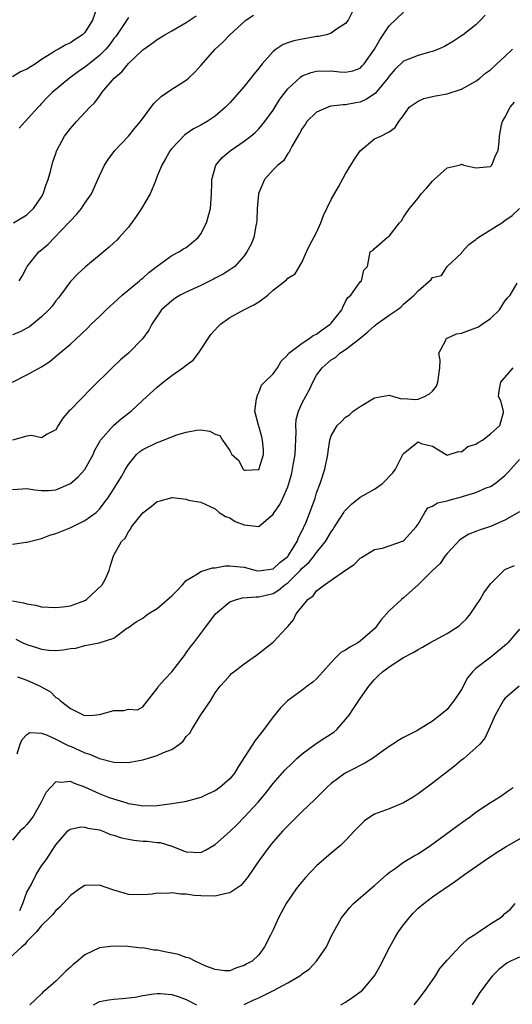
# Model space of a CAD drawing. Units: inches. Extents: x 2631000 to 2634000, y 1503000 to 1506000.
# Drawn here: x 2632116 to 2632184, y 1503613 to 1503749 of the extents above; entities that cross this region are included whole.
import ezdxf

# ---------------------------------------------------------------- set-up
doc = ezdxf.new("R2010")
doc.units = ezdxf.units.IN
doc.header["$MEASUREMENT"] = 0
doc.layers.add('LD26311503_2ft', color=4, linetype='Continuous')

msp = doc.modelspace()

# ---------------------------------------------------------------- linework, layer by layer
at = {"layer": 'LD26311503_2ft'}
for points, elevation in [([(2632126.58, 1503750.58), (2632126.04, 1503749), (2632125, 1503747.33), (2632124.68, 1503747), (2632123.64, 1503746.36), (2632123, 1503745.89), (2632122.39, 1503745.61), (2632121.37, 1503745), (2632121, 1503744.81), (2632120.45, 1503744.45), (2632119, 1503743.57), (2632118.18, 1503743), (2632117, 1503742.26), (2632116.13, 1503741.87), (2632115, 1503741.17)], 8888), ([(2632115, 1503699.01), (2632117, 1503700.03), (2632119, 1503701.11), (2632120.14, 1503701.86), (2632121.23, 1503702.77), (2632123, 1503704.27), (2632123.79, 1503705), (2632124.43, 1503705.57), (2632125.44, 1503706.56), (2632125.86, 1503707), (2632127, 1503708.08), (2632127.92, 1503709), (2632128.48, 1503709.52), (2632129, 1503709.95), (2632130.15, 1503711), (2632132.56, 1503713), (2632132.78, 1503713.22), (2632133, 1503713.39), (2632133.84, 1503714.16), (2632135, 1503715.04), (2632137, 1503716.51), (2632137.98, 1503717), (2632138.6, 1503717.4), (2632139, 1503717.62), (2632139.77, 1503718.23), (2632140.62, 1503719), (2632141, 1503719.49), (2632141.78, 1503721), (2632142.34, 1503723), (2632142.48, 1503725), (2632142.51, 1503726.51), (2632142.51, 1503727), (2632143.07, 1503729), (2632143.97, 1503730.03), (2632145.04, 1503730.96), (2632147, 1503732.3), (2632147.91, 1503733), (2632148.51, 1503733.49), (2632149, 1503733.98), (2632149.85, 1503735), (2632151, 1503736.6), (2632151.92, 1503738.08), (2632153, 1503739.53), (2632154.8, 1503741.2), (2632155, 1503741.3), (2632156.23, 1503741.77), (2632157, 1503741.95), (2632159, 1503742.01), (2632160.14, 1503741.86), (2632161, 1503741.82), (2632161.99, 1503742.01), (2632163, 1503742.39), (2632163.3, 1503742.7), (2632163.54, 1503743), (2632164.97, 1503745), (2632165.7, 1503746.3), (2632166.19, 1503747), (2632167, 1503748.24), (2632169, 1503750.14)], 8878), ([(2632161.88, 1503750.12), (2632161.33, 1503749), (2632161, 1503748.53), (2632159.75, 1503747.75), (2632159, 1503747.21), (2632158.38, 1503747), (2632157.25, 1503746.75), (2632157, 1503746.74), (2632155.53, 1503746.47), (2632155, 1503746.39), (2632153.85, 1503746.15), (2632153, 1503745.87), (2632152.36, 1503745.64), (2632151.41, 1503745), (2632151, 1503744.69), (2632149.48, 1503743), (2632149, 1503742.36), (2632148.38, 1503741.62), (2632147, 1503739.87), (2632145, 1503737.6), (2632144.43, 1503737), (2632143, 1503735.76), (2632141.9, 1503735), (2632141, 1503734.49), (2632140.01, 1503733.99), (2632138.82, 1503733.18), (2632137, 1503731.29), (2632136.76, 1503731), (2632136.13, 1503729.87), (2632135.6, 1503729), (2632135, 1503727.44), (2632134.69, 1503726.69), (2632134.03, 1503725), (2632132.83, 1503723), (2632132.09, 1503721.91), (2632131, 1503720.4), (2632129.75, 1503719), (2632129.39, 1503718.61), (2632129, 1503718.25), (2632128.34, 1503717.66), (2632125.08, 1503714.92), (2632124.03, 1503713.97), (2632123, 1503712.92), (2632121.63, 1503711), (2632121.35, 1503710.65), (2632121, 1503710.25), (2632120.48, 1503709.52), (2632120.01, 1503709), (2632119, 1503708.02), (2632117.34, 1503706.66), (2632117, 1503706.44), (2632116.05, 1503705.95), (2632115, 1503705.53)], 8880), ([(2632180.28, 1503749.72), (2632179.63, 1503749), (2632179, 1503748.37), (2632177.22, 1503747), (2632177, 1503746.85), (2632175.89, 1503746.11), (2632174.63, 1503745.37), (2632173.81, 1503745), (2632173, 1503744.68), (2632172.6, 1503744.6), (2632171, 1503744.14), (2632169, 1503743.34), (2632167.81, 1503742.19), (2632167, 1503741.27), (2632166.83, 1503741), (2632165.1, 1503738.9), (2632163.89, 1503738.11), (2632163, 1503737.7), (2632162.39, 1503737.61), (2632161, 1503737.3), (2632160.68, 1503737.32), (2632159, 1503737.12), (2632158.89, 1503737.11), (2632158.57, 1503737), (2632157, 1503736.31), (2632155.64, 1503735), (2632155.4, 1503734.6), (2632155, 1503734.05), (2632154.65, 1503733.35), (2632154.42, 1503733), (2632153.56, 1503731.56), (2632153.29, 1503731), (2632153.21, 1503730.79), (2632153, 1503730.57), (2632152.41, 1503729.59), (2632151.64, 1503729), (2632151, 1503728.34), (2632149.81, 1503727), (2632149, 1503725.17), (2632148.96, 1503725.04), (2632148.8, 1503723), (2632148.73, 1503721.27), (2632148.7, 1503721), (2632148.58, 1503720.58), (2632148.31, 1503719), (2632147.95, 1503718.05), (2632147.38, 1503717), (2632147, 1503716.47), (2632145.7, 1503715), (2632145.31, 1503714.69), (2632145, 1503714.53), (2632144.1, 1503713.9), (2632143, 1503713.39), (2632142.76, 1503713.24), (2632141, 1503712.34), (2632139, 1503711.42), (2632138.15, 1503711), (2632137.44, 1503710.56), (2632137, 1503710.24), (2632135.59, 1503709), (2632134.24, 1503707), (2632133.81, 1503706.19), (2632132.96, 1503705), (2632131.01, 1503703), (2632129.93, 1503702.07), (2632128.77, 1503701), (2632125.87, 1503698.13), (2632123, 1503695.17), (2632122.8, 1503695), (2632121.96, 1503694.04), (2632121.29, 1503693), (2632121, 1503692.42), (2632119.81, 1503691.81), (2632119, 1503691.31), (2632117.63, 1503691.63), (2632117, 1503691.55), (2632115, 1503690.97)], 8876), ([(2632115.14, 1503721), (2632116.28, 1503721.72), (2632117, 1503722.12), (2632117.44, 1503722.56), (2632117.91, 1503723), (2632119, 1503724.6), (2632119.22, 1503725), (2632119.67, 1503726.33), (2632119.93, 1503727), (2632120.3, 1503728.3), (2632120.58, 1503729.42), (2632121, 1503730.58), (2632121.1, 1503730.9), (2632121.13, 1503731), (2632122.2, 1503733), (2632123, 1503734.03), (2632123.82, 1503735), (2632125.7, 1503737), (2632126.36, 1503737.64), (2632127, 1503738.53), (2632127.22, 1503738.78), (2632127.36, 1503739), (2632129.05, 1503741), (2632130.12, 1503741.88), (2632131, 1503743.01), (2632133, 1503744.9), (2632133.13, 1503745), (2632134.22, 1503745.78), (2632135, 1503746.35), (2632136.03, 1503747), (2632137, 1503747.52), (2632139, 1503748.68), (2632140.37, 1503749.63)], 8884), ([(2632131, 1503749.38), (2632129.25, 1503746.75), (2632129, 1503746.46), (2632128.39, 1503745.61), (2632127.88, 1503745), (2632127, 1503744.13), (2632125.59, 1503743), (2632125, 1503742.5), (2632124.1, 1503741.9), (2632122.89, 1503741), (2632120.47, 1503739), (2632119.73, 1503738.27), (2632119, 1503737.48), (2632118.76, 1503737.24), (2632118.56, 1503737), (2632116.77, 1503735), (2632115.92, 1503734.08)], 8886), ([(2632115.94, 1503713), (2632116.34, 1503713.66), (2632117, 1503714.89), (2632117.04, 1503715), (2632118.65, 1503717), (2632119, 1503717.28), (2632119.91, 1503718.09), (2632120.78, 1503719), (2632122.75, 1503721), (2632123, 1503721.31), (2632123.84, 1503722.16), (2632124.52, 1503723), (2632125, 1503723.74), (2632125.91, 1503725), (2632126.8, 1503727), (2632127, 1503727.52), (2632127.7, 1503729), (2632128.22, 1503729.78), (2632129.13, 1503731), (2632131, 1503733.01), (2632131.91, 1503734.09), (2632132.69, 1503735), (2632134.52, 1503737.48), (2632135.51, 1503738.49), (2632137, 1503739.48), (2632139, 1503740.74), (2632139.3, 1503741), (2632140.16, 1503741.84), (2632141, 1503742.77), (2632142.97, 1503745), (2632144.04, 1503745.96), (2632144.99, 1503747), (2632147.2, 1503749), (2632148.29, 1503749.71)], 8882), ([(2632115, 1503684.19), (2632117, 1503684.29), (2632118.11, 1503684.11), (2632119, 1503684.02), (2632120.05, 1503684.05), (2632121, 1503684.13), (2632123, 1503684.99), (2632124.09, 1503685.91), (2632125, 1503686.96), (2632126.15, 1503689), (2632126.39, 1503689.6), (2632127.1, 1503690.9), (2632127.17, 1503691), (2632128.95, 1503693), (2632130.04, 1503693.96), (2632131.37, 1503695), (2632133, 1503696.51), (2632135, 1503698.31), (2632135.8, 1503699), (2632137, 1503699.91), (2632138.54, 1503701), (2632138.8, 1503701.2), (2632139, 1503701.37), (2632139.93, 1503702.06), (2632140.7, 1503703), (2632142.4, 1503705.6), (2632143.35, 1503706.65), (2632143.72, 1503707), (2632145, 1503707.92), (2632146.95, 1503709), (2632148.32, 1503709.68), (2632149, 1503710.11), (2632150.26, 1503711), (2632151, 1503711.72), (2632152.85, 1503713.15), (2632153, 1503713.35), (2632154.03, 1503713.97), (2632155, 1503715.64), (2632155.62, 1503717), (2632156.04, 1503717.96), (2632156.59, 1503719), (2632157, 1503719.69), (2632157.57, 1503721), (2632157.96, 1503722.04), (2632158.42, 1503723), (2632159, 1503724.26), (2632160.01, 1503725.99), (2632161, 1503727.8), (2632161.74, 1503729), (2632162.21, 1503729.79), (2632163.02, 1503730.98), (2632165, 1503732.63), (2632165.87, 1503733), (2632167, 1503733.57), (2632167.83, 1503734.17), (2632168.34, 1503735), (2632169, 1503735.83), (2632169.79, 1503737), (2632171, 1503737.84), (2632171.81, 1503738.19), (2632173, 1503738.46), (2632173.42, 1503738.58), (2632175, 1503738.84), (2632177, 1503739.49), (2632179, 1503740.59), (2632179.52, 1503741), (2632180.32, 1503741.68), (2632181, 1503742.17), (2632181.89, 1503743), (2632183, 1503744), (2632184.06, 1503745)], 8874), ([(2632115, 1503676.62), (2632116.89, 1503676.89), (2632117, 1503676.89), (2632117.34, 1503677), (2632119, 1503677.42), (2632120.14, 1503677.86), (2632121, 1503678.11), (2632123.06, 1503678.94), (2632125, 1503679.87), (2632126.55, 1503681), (2632126.79, 1503681.21), (2632127, 1503681.46), (2632127.67, 1503682.33), (2632128.15, 1503683), (2632129, 1503684.28), (2632129.47, 1503685), (2632130.05, 1503685.95), (2632130.61, 1503687), (2632131, 1503687.63), (2632132.14, 1503689), (2632132.59, 1503689.41), (2632133, 1503689.7), (2632135, 1503690.68), (2632135.25, 1503690.75), (2632137.71, 1503691.71), (2632139, 1503692.09), (2632140.39, 1503692.39), (2632141, 1503692.41), (2632142.24, 1503692.24), (2632143, 1503691.83), (2632143.64, 1503691.64), (2632143.99, 1503691), (2632145, 1503689.58), (2632145.29, 1503689), (2632146.22, 1503688.22), (2632146.84, 1503687), (2632147, 1503686.85), (2632147.17, 1503686.83), (2632149, 1503686.94), (2632149.06, 1503687.06), (2632149.64, 1503689), (2632149.65, 1503689.65), (2632149.54, 1503691), (2632149.44, 1503691.44), (2632149, 1503692.92), (2632148.96, 1503692.96), (2632148.94, 1503693), (2632148.95, 1503693.05), (2632148.47, 1503695), (2632148.69, 1503696.69), (2632148.81, 1503697.19), (2632149, 1503697.57), (2632149.4, 1503698.6), (2632149.79, 1503699), (2632151, 1503700.14), (2632151.61, 1503701), (2632152.09, 1503701.91), (2632153, 1503702.77), (2632153.08, 1503702.92), (2632153.16, 1503703), (2632155, 1503704.4), (2632155.91, 1503705), (2632156.54, 1503705.46), (2632157, 1503705.64), (2632157.76, 1503706.24), (2632158.86, 1503707), (2632159, 1503707.17), (2632160.47, 1503709), (2632160.62, 1503709.38), (2632161, 1503710.14), (2632161.3, 1503710.7), (2632161.71, 1503711), (2632163, 1503712.87), (2632163.17, 1503713), (2632163.53, 1503714.47), (2632164, 1503715), (2632164.4, 1503717), (2632164.78, 1503717.22), (2632165, 1503717.47), (2632166.75, 1503719), (2632167, 1503719.16), (2632168.42, 1503721), (2632168.7, 1503721.3), (2632169, 1503721.78), (2632169.82, 1503723), (2632171, 1503724.43), (2632171.43, 1503725), (2632172.18, 1503725.82), (2632173, 1503726.78), (2632173.23, 1503727), (2632175, 1503728.63), (2632176.66, 1503729), (2632176.93, 1503729.07), (2632177, 1503729.1), (2632177.31, 1503729), (2632179, 1503728.61), (2632181, 1503728.8), (2632181.19, 1503729), (2632181.69, 1503730.31), (2632182.06, 1503731), (2632182.21, 1503732.21), (2632182.26, 1503733), (2632182.54, 1503734.54), (2632182.65, 1503735), (2632183, 1503735.58), (2632183.71, 1503737), (2632184.33, 1503737.67)], 8872), ([(2632115, 1503668.81), (2632116.51, 1503668.51), (2632117, 1503668.39), (2632118.19, 1503668.19), (2632119, 1503667.98), (2632121, 1503667.85), (2632121.96, 1503667.96), (2632123, 1503668.12), (2632125, 1503668.85), (2632125.24, 1503669), (2632127.39, 1503671), (2632127.84, 1503671.84), (2632128.36, 1503673), (2632128.48, 1503673.52), (2632128.94, 1503675), (2632129, 1503675.08), (2632130.07, 1503677), (2632130.54, 1503677.46), (2632131, 1503678.34), (2632131.31, 1503678.69), (2632131.42, 1503679), (2632133, 1503680.95), (2632134.17, 1503681.83), (2632135, 1503682.53), (2632135.4, 1503682.6), (2632136.72, 1503683), (2632137, 1503683.08), (2632137.09, 1503683.09), (2632139, 1503682.84), (2632139.3, 1503682.7), (2632141, 1503682.41), (2632143, 1503681.49), (2632143.54, 1503681), (2632144.43, 1503680.43), (2632145, 1503680.25), (2632145.74, 1503679.74), (2632147, 1503679.3), (2632149, 1503679.08), (2632151, 1503680.77), (2632151.12, 1503681), (2632151.9, 1503682.1), (2632152.34, 1503683), (2632153, 1503684.53), (2632153.16, 1503685), (2632153.55, 1503686.45), (2632153.67, 1503687), (2632153.8, 1503687.8), (2632154.01, 1503689), (2632154.16, 1503692.16), (2632154.12, 1503693), (2632154.17, 1503693.83), (2632154.49, 1503695), (2632155, 1503696.14), (2632156.01, 1503697.99), (2632156.46, 1503699), (2632157, 1503699.99), (2632157.74, 1503701), (2632159, 1503702.1), (2632159.58, 1503702.42), (2632160.19, 1503703), (2632161, 1503703.51), (2632162.95, 1503705.05), (2632164.06, 1503705.94), (2632165, 1503706.8), (2632165.12, 1503706.88), (2632165.25, 1503707), (2632167, 1503708.26), (2632168.1, 1503709), (2632168.62, 1503709.38), (2632169, 1503709.76), (2632170.48, 1503711), (2632171, 1503711.62), (2632172.81, 1503713.19), (2632173, 1503713.44), (2632174.24, 1503713.76), (2632175.01, 1503715), (2632177, 1503716.82), (2632177.11, 1503717), (2632177.99, 1503718.01), (2632179, 1503718.73), (2632179.13, 1503718.87), (2632179.31, 1503719), (2632182.55, 1503721), (2632183, 1503721.33), (2632183.99, 1503722.01), (2632184.99, 1503723)], 8870), ([(2632115.48, 1503663.48), (2632116.44, 1503663), (2632117, 1503662.76), (2632118.34, 1503662.34), (2632119, 1503662.1), (2632120, 1503662), (2632121, 1503661.95), (2632121.98, 1503662.02), (2632123, 1503662.22), (2632123.75, 1503662.25), (2632125, 1503662.64), (2632126.97, 1503663), (2632129, 1503663.64), (2632130.79, 1503665), (2632130.93, 1503665.07), (2632132.09, 1503665.91), (2632133, 1503666.4), (2632133.31, 1503666.69), (2632133.72, 1503667), (2632135, 1503667.72), (2632137, 1503669.47), (2632137.76, 1503670.24), (2632138.47, 1503671), (2632139, 1503671.62), (2632140.54, 1503672.54), (2632141, 1503672.86), (2632142.64, 1503673.36), (2632143, 1503673.37), (2632144.38, 1503673.62), (2632145, 1503673.63), (2632146.49, 1503673.51), (2632147, 1503673.43), (2632148.64, 1503673), (2632149, 1503672.92), (2632151, 1503673.22), (2632151.93, 1503674.07), (2632153, 1503674.94), (2632153.05, 1503675), (2632154.29, 1503677), (2632154.47, 1503677.53), (2632155, 1503678.5), (2632155.16, 1503678.84), (2632155.25, 1503679), (2632155.45, 1503679.45), (2632156.06, 1503681), (2632156.79, 1503683), (2632157, 1503683.72), (2632157.49, 1503685), (2632158.14, 1503687), (2632158.53, 1503689), (2632158.58, 1503689.42), (2632158.8, 1503691), (2632159, 1503691.6), (2632159.84, 1503693), (2632160.45, 1503693.55), (2632161, 1503694.17), (2632161.52, 1503694.48), (2632162.03, 1503695), (2632163, 1503695.65), (2632165, 1503696.82), (2632167, 1503697.21), (2632167.63, 1503697), (2632168.72, 1503696.72), (2632169, 1503696.75), (2632170.63, 1503696.63), (2632171, 1503696.65), (2632171.91, 1503697), (2632172.59, 1503697.41), (2632173, 1503697.76), (2632173.54, 1503698.46), (2632173.74, 1503699), (2632174.01, 1503701), (2632174.04, 1503702.04), (2632173.85, 1503703), (2632174.82, 1503704.82), (2632174.86, 1503705), (2632174.94, 1503705.06), (2632175, 1503705.07), (2632176.32, 1503705.68), (2632177, 1503705.77), (2632179.36, 1503706.64), (2632179.84, 1503707), (2632181, 1503707.8), (2632182.26, 1503709), (2632183, 1503710.21), (2632183.35, 1503710.65), (2632183.73, 1503711), (2632184.67, 1503712.67)], 8868), ([(2632115.7, 1503658.3), (2632117, 1503657.83), (2632118.81, 1503657), (2632120.23, 1503656.23), (2632121, 1503655.46), (2632121.32, 1503655.32), (2632121.62, 1503655), (2632123, 1503653.92), (2632124.83, 1503653), (2632125, 1503652.93), (2632126.19, 1503653), (2632127, 1503653.07), (2632129, 1503653.63), (2632130.36, 1503653.64), (2632131, 1503653.81), (2632132.28, 1503653.72), (2632133, 1503654.13), (2632133.63, 1503655), (2632135, 1503656.68), (2632135.16, 1503657), (2632136.02, 1503657.98), (2632137, 1503659), (2632138.56, 1503661), (2632138.74, 1503661.26), (2632139, 1503661.59), (2632139.56, 1503662.44), (2632140.03, 1503663), (2632141, 1503664.3), (2632141.56, 1503665), (2632143.03, 1503667), (2632145, 1503668.64), (2632145.92, 1503669), (2632146.78, 1503669.22), (2632148.64, 1503669.36), (2632149, 1503669.33), (2632149.42, 1503669.42), (2632151, 1503669.82), (2632151.75, 1503670.25), (2632152.62, 1503671), (2632153, 1503671.27), (2632154.72, 1503673), (2632155, 1503673.32), (2632155.9, 1503674.1), (2632156.65, 1503675), (2632157, 1503675.47), (2632158.23, 1503677), (2632159, 1503678.32), (2632159.29, 1503678.71), (2632159.45, 1503679), (2632160.33, 1503680.33), (2632160.76, 1503681), (2632160.84, 1503681.16), (2632161.83, 1503682.17), (2632163, 1503683.1), (2632165, 1503684.21), (2632166.07, 1503685), (2632167.54, 1503686.46), (2632167.87, 1503687), (2632168.92, 1503689), (2632168.94, 1503689.06), (2632169, 1503689.17), (2632171, 1503690.74), (2632171.45, 1503690.55), (2632173, 1503690.16), (2632174.86, 1503689), (2632175, 1503688.93), (2632175.29, 1503689), (2632176.57, 1503689.43), (2632177, 1503689.4), (2632177.88, 1503690.12), (2632179, 1503690.44), (2632179.31, 1503690.69), (2632179.88, 1503691), (2632181, 1503691.85), (2632182.31, 1503693), (2632182.79, 1503694.79), (2632182.81, 1503695), (2632182.41, 1503696.41), (2632182.12, 1503697), (2632182.2, 1503697.8), (2632182.42, 1503699), (2632184.13, 1503701)], 8866), ([(2632115.67, 1503647.67), (2632116.07, 1503649), (2632116.34, 1503649.66), (2632117, 1503650.35), (2632117.41, 1503650.59), (2632119, 1503650.49), (2632119.72, 1503650.28), (2632121, 1503649.67), (2632122.33, 1503649), (2632122.76, 1503648.76), (2632123, 1503648.7), (2632125, 1503647.8), (2632125.63, 1503647.63), (2632127, 1503647.01), (2632129, 1503646.49), (2632131, 1503646.46), (2632131.46, 1503646.54), (2632133, 1503646.83), (2632135, 1503647.41), (2632135.84, 1503647.84), (2632137, 1503648.26), (2632138.07, 1503649), (2632138.59, 1503649.41), (2632139, 1503650.06), (2632139.5, 1503650.5), (2632139.77, 1503651), (2632141, 1503653.06), (2632142.33, 1503655), (2632143, 1503656.08), (2632143.66, 1503657), (2632144.31, 1503657.69), (2632145, 1503658.48), (2632145.26, 1503658.74), (2632145.56, 1503659), (2632147, 1503660.07), (2632148.7, 1503661.3), (2632151, 1503663.09), (2632152.78, 1503665), (2632152.9, 1503665.1), (2632153, 1503665.23), (2632153.81, 1503666.19), (2632154.18, 1503667), (2632155, 1503668.03), (2632155.8, 1503669), (2632156.51, 1503669.49), (2632157, 1503670.17), (2632158.07, 1503671), (2632159, 1503671.66), (2632161, 1503673.03), (2632162.19, 1503673.81), (2632163, 1503674.67), (2632163.2, 1503674.8), (2632165, 1503675.9), (2632166.09, 1503676.09), (2632169, 1503677.07), (2632170.76, 1503679), (2632171, 1503679.38), (2632171.93, 1503681), (2632172.35, 1503681.65), (2632173, 1503681.87), (2632173.68, 1503682.32), (2632175, 1503682.6), (2632175.3, 1503682.7), (2632177, 1503683.16), (2632177.26, 1503683.26), (2632179, 1503683.78), (2632180.4, 1503684.4), (2632181, 1503684.61), (2632181.66, 1503685), (2632183, 1503686.11), (2632183.44, 1503686.56), (2632183.8, 1503687), (2632185, 1503688.33)], 8864), ([(2632185, 1503681.08), (2632183, 1503679.94), (2632181, 1503679.08), (2632179.44, 1503678.56), (2632179, 1503678.36), (2632178, 1503678), (2632176.78, 1503677.22), (2632175, 1503675.34), (2632174.74, 1503675), (2632174.03, 1503673.97), (2632173.01, 1503673), (2632171.01, 1503670.99), (2632169, 1503669.22), (2632168.72, 1503669), (2632167, 1503667.4), (2632165.87, 1503666.13), (2632165.08, 1503665), (2632163, 1503663.2), (2632162.7, 1503663), (2632161.59, 1503662.41), (2632161, 1503661.96), (2632160.36, 1503661.64), (2632159.7, 1503661), (2632159, 1503660.28), (2632157.84, 1503659), (2632157.46, 1503658.54), (2632157, 1503658.02), (2632156.46, 1503657.54), (2632155.71, 1503657), (2632155, 1503656.45), (2632152.97, 1503655), (2632152.01, 1503653.99), (2632151, 1503652.75), (2632149.72, 1503651), (2632148.5, 1503649.5), (2632146.16, 1503645.84), (2632145.66, 1503645), (2632145, 1503644.2), (2632143.62, 1503643), (2632143, 1503642.56), (2632141.93, 1503642.07), (2632141, 1503641.63), (2632139, 1503641.09), (2632138.53, 1503641), (2632137, 1503640.76), (2632135, 1503640.49), (2632133, 1503640.42), (2632132.52, 1503640.52), (2632131, 1503640.75), (2632130.82, 1503640.82), (2632129, 1503641.39), (2632128.4, 1503641.6), (2632127, 1503642.14), (2632125, 1503643.04), (2632123.55, 1503643.55), (2632123, 1503643.84), (2632121.7, 1503643.7), (2632121, 1503643.81), (2632119.63, 1503642.37), (2632119, 1503641.09), (2632118.97, 1503641), (2632117.86, 1503639), (2632117, 1503637.89), (2632116.56, 1503637.44), (2632116.04, 1503637), (2632115, 1503635.72)], 8862), ([(2632116, 1503626), (2632116.44, 1503627), (2632117, 1503628.53), (2632117.24, 1503629), (2632117.56, 1503629.56), (2632118.29, 1503631), (2632119, 1503632.19), (2632119.64, 1503633), (2632121, 1503635.08), (2632122.65, 1503637), (2632122.84, 1503637.16), (2632123, 1503637.26), (2632124.43, 1503637.57), (2632125, 1503637.54), (2632125.4, 1503637.4), (2632127, 1503637.14), (2632127.4, 1503637), (2632128.52, 1503636.52), (2632129, 1503636.42), (2632130.05, 1503636.05), (2632131, 1503635.85), (2632131.74, 1503635.74), (2632133, 1503635.59), (2632133.59, 1503635.59), (2632135, 1503635.42), (2632135.39, 1503635.39), (2632137, 1503634.91), (2632139, 1503634.14), (2632139.95, 1503634.05), (2632141, 1503634.04), (2632141.67, 1503634.33), (2632142.75, 1503635), (2632143, 1503635.14), (2632145, 1503636.95), (2632146.06, 1503637.94), (2632147, 1503638.89), (2632148.91, 1503641), (2632149.88, 1503642.12), (2632151, 1503643.58), (2632152.6, 1503645.4), (2632153.62, 1503646.38), (2632154.27, 1503647), (2632155, 1503647.64), (2632156.91, 1503649.09), (2632158.12, 1503649.88), (2632159.36, 1503650.64), (2632159.77, 1503651), (2632161, 1503652.38), (2632161.48, 1503653), (2632162.07, 1503653.93), (2632163, 1503655.29), (2632164.21, 1503657), (2632165, 1503657.94), (2632165.54, 1503658.46), (2632166.07, 1503659), (2632167, 1503659.68), (2632169, 1503660.98), (2632170.34, 1503661.66), (2632171, 1503662.09), (2632171.61, 1503662.39), (2632172.61, 1503663), (2632175, 1503664.29), (2632176.18, 1503665), (2632176.66, 1503665.34), (2632177, 1503665.64), (2632177.68, 1503666.32), (2632178.24, 1503667), (2632179, 1503668.11), (2632179.56, 1503669), (2632180.09, 1503669.91), (2632181, 1503671.15), (2632182.83, 1503673), (2632182.92, 1503673.08), (2632183, 1503673.13), (2632184.33, 1503673.67)], 8860), ([(2632185, 1503664.89), (2632183.38, 1503663), (2632183.19, 1503662.81), (2632181.07, 1503661), (2632179, 1503659.44), (2632178.54, 1503659), (2632177.84, 1503658.16), (2632177, 1503656.56), (2632175.96, 1503655), (2632175.54, 1503654.46), (2632175, 1503653.8), (2632174.04, 1503653), (2632173, 1503652.17), (2632170.84, 1503650.84), (2632169, 1503649.91), (2632168.42, 1503649.58), (2632167.54, 1503649), (2632167, 1503648.69), (2632165.9, 1503647.9), (2632164.69, 1503647), (2632163.65, 1503646.35), (2632163, 1503646.05), (2632162.33, 1503645.67), (2632160.95, 1503645), (2632159, 1503643.57), (2632158.41, 1503643), (2632156.72, 1503641.28), (2632155, 1503639.69), (2632153, 1503637.73), (2632152.31, 1503637), (2632151, 1503635.52), (2632150.57, 1503635), (2632149, 1503632.87), (2632147.45, 1503630.55), (2632147, 1503630.02), (2632146.52, 1503629.48), (2632145.86, 1503629), (2632145, 1503628.44), (2632144.33, 1503628.33), (2632143, 1503627.99), (2632141, 1503628.02), (2632140.08, 1503628.08), (2632139, 1503628.25), (2632138.26, 1503628.26), (2632137, 1503628.44), (2632136.38, 1503628.38), (2632135, 1503628.4), (2632134.28, 1503628.28), (2632133, 1503628.17), (2632131, 1503628.23), (2632130.42, 1503628.42), (2632128.87, 1503628.87), (2632127, 1503629.53), (2632125, 1503629.46), (2632124.26, 1503629), (2632123, 1503628.08), (2632121.52, 1503626.48), (2632121, 1503626.02), (2632120.55, 1503625.45), (2632120.11, 1503625), (2632119, 1503623.95), (2632118.28, 1503623), (2632117, 1503621.73), (2632116.69, 1503621.31), (2632116.29, 1503621), (2632114.13, 1503619)], 8858), ([(2632184.95, 1503657), (2632183, 1503655.29), (2632182.76, 1503655), (2632181.64, 1503653), (2632180.78, 1503651), (2632180.2, 1503649.8), (2632179.51, 1503649), (2632179, 1503648.5), (2632177.31, 1503647), (2632177, 1503646.76), (2632176.03, 1503645.97), (2632173, 1503643.59), (2632171, 1503642.12), (2632170.32, 1503641.68), (2632169, 1503640.88), (2632167, 1503640.05), (2632165, 1503639.32), (2632164.47, 1503639), (2632163.62, 1503638.38), (2632163, 1503637.82), (2632162.61, 1503637.39), (2632162.22, 1503637), (2632161, 1503635.68), (2632160.28, 1503635), (2632159, 1503633.93), (2632157, 1503632.2), (2632155.44, 1503630.56), (2632154.55, 1503629.45), (2632154.18, 1503629), (2632152.8, 1503627), (2632151.71, 1503625), (2632151, 1503623.32), (2632150.61, 1503622.61), (2632149.79, 1503621), (2632149, 1503619.91), (2632148.1, 1503619), (2632147.34, 1503618.66), (2632147, 1503618.41), (2632145.93, 1503618.07), (2632145, 1503617.69), (2632144.32, 1503617.68), (2632143, 1503617.84), (2632141.68, 1503618.32), (2632141, 1503618.66), (2632140.24, 1503619), (2632139.45, 1503619.45), (2632139, 1503619.54), (2632137.92, 1503619.92), (2632137, 1503620.13), (2632136.26, 1503620.26), (2632135, 1503620.53), (2632134.55, 1503620.55), (2632133, 1503620.84), (2632132.82, 1503620.82), (2632130.95, 1503621.05), (2632128.9, 1503621.1), (2632127, 1503620.85), (2632125, 1503619.88), (2632123.97, 1503619), (2632123.42, 1503618.58), (2632123, 1503618.17), (2632122.37, 1503617.63), (2632121, 1503616.24), (2632119.55, 1503615), (2632119.23, 1503614.77), (2632119, 1503614.5), (2632117.4, 1503613)], 8856), ([(2632147, 1503613.02), (2632148.33, 1503613.67), (2632149, 1503613.96), (2632150.87, 1503614.87), (2632151.06, 1503614.94), (2632153, 1503616.02), (2632154.67, 1503617), (2632154.86, 1503617.14), (2632155, 1503617.28), (2632156.03, 1503617.97), (2632157, 1503619), (2632158.35, 1503621), (2632159, 1503622.41), (2632159.31, 1503623), (2632160.43, 1503625), (2632161.57, 1503626.43), (2632162.08, 1503627), (2632164.42, 1503629), (2632165, 1503629.47), (2632166.69, 1503631), (2632167, 1503631.26), (2632167.83, 1503631.83), (2632169, 1503632.67), (2632170.44, 1503633.56), (2632171, 1503633.86), (2632172.73, 1503635), (2632175.48, 1503637), (2632176.34, 1503637.66), (2632177.51, 1503638.49), (2632178.25, 1503639), (2632179, 1503639.58), (2632181, 1503640.92), (2632182.27, 1503641.73), (2632183.46, 1503642.54), (2632184.11, 1503643)], 8854), ([(2632160.33, 1503613), (2632161, 1503613.35), (2632161.98, 1503614.02), (2632163.15, 1503614.85), (2632163.32, 1503615), (2632164.98, 1503617), (2632165.71, 1503618.29), (2632167.09, 1503621), (2632167.78, 1503622.22), (2632168.25, 1503623), (2632169, 1503624.05), (2632169.76, 1503625), (2632170.34, 1503625.66), (2632171, 1503626.34), (2632171.79, 1503627), (2632173, 1503627.9), (2632174.61, 1503629), (2632176.04, 1503629.96), (2632177.39, 1503631), (2632180.71, 1503633.29), (2632181.91, 1503634.09), (2632183.15, 1503634.85), (2632187, 1503637.02)], 8852), ([(2632170.45, 1503613), (2632171, 1503613.67), (2632172.01, 1503615), (2632173, 1503616.41), (2632173.41, 1503617), (2632174.01, 1503617.99), (2632175, 1503619.17), (2632176.85, 1503621.15), (2632177, 1503621.26), (2632177.88, 1503622.12), (2632179, 1503622.8), (2632179.11, 1503622.89), (2632179.32, 1503623), (2632181, 1503624.16), (2632182.36, 1503625), (2632182.71, 1503625.29), (2632183, 1503625.61), (2632183.78, 1503626.22), (2632184.42, 1503627)], 8850), ([(2632185, 1503619.57), (2632183.78, 1503619), (2632183.28, 1503618.72), (2632182.16, 1503617.84), (2632181.28, 1503617), (2632181, 1503616.66), (2632179.45, 1503614.55), (2632178.48, 1503613)], 8848), ([(2632126.17, 1503613), (2632127, 1503613.44), (2632128.32, 1503613.68), (2632129, 1503613.76), (2632130.15, 1503613.85), (2632131.94, 1503614.06), (2632133, 1503614.29), (2632134.51, 1503614.51), (2632135, 1503614.57), (2632135.46, 1503614.54), (2632137, 1503614.42), (2632137.87, 1503614.13), (2632139, 1503613.72), (2632140.43, 1503613)], 8854)]:
    msp.add_lwpolyline(points, dxfattribs=dict(at, elevation=elevation))

doc.saveas('drawing.dxf')
